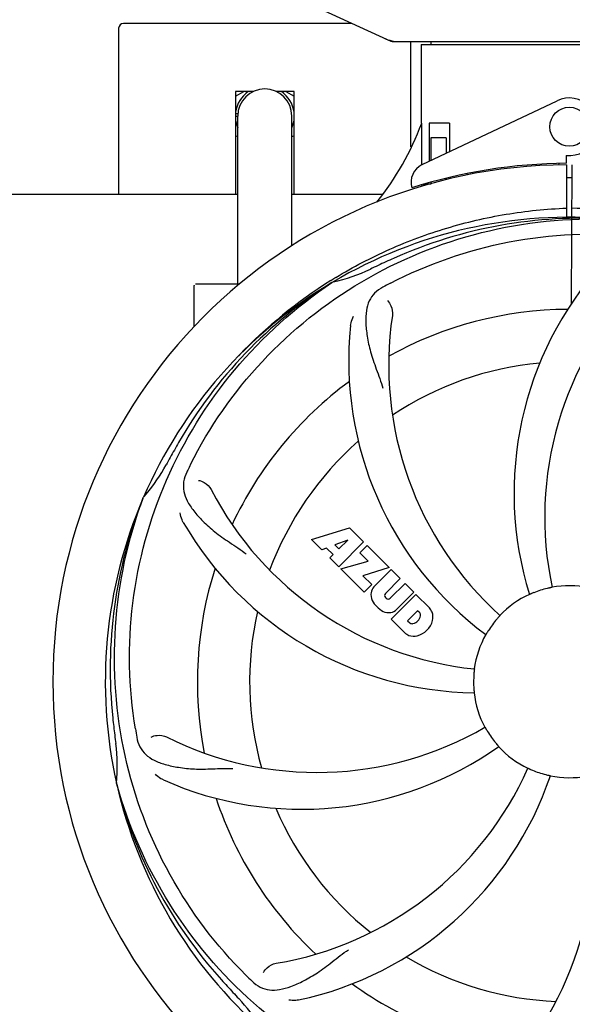
# Model space of a CAD drawing. Units: millimetres. Extents: x 18687 to 23553, y 1675 to 8407.
# Drawn here: x 21485 to 21599, y 4061 to 4263 of the extents above; entities that cross this region are included whole.
import ezdxf

# ---------------------------------------------------------------- set-up
doc = ezdxf.new("R2010")
doc.units = ezdxf.units.MM
doc.layers.add('COTAS', color=7, linetype='Continuous')
doc.styles.add('ARIAL', font='arial.ttf')
doc.dimstyles.new('Diseño_PlanosFabricacion', dxfattribs={"dimtxt": 40, "dimasz": 45, "dimexe": 10, "dimexo": 10, "dimgap": 10, "dimtad": 1, "dimtih": 1, "dimtoh": 1, "dimdec": 0, "dimzin": 1, "dimdsep": 46, "dimtxsty": 'ARIAL', "dimcen": 15, "dimadec": 0, "dimazin": 0, "dimtp": 0.05, "dimtm": 0.05, "dimtfac": 1, "dimtdec": 0, "dimtofl": 0, "dimtmove": 0, "dimatfit": 3, "dimfxl": 0, "dimtolj": 1, "dimarcsym": 0})

# ---------------------------------------------------------------- blocks, each defined once
blk = doc.blocks.new('*D4')
at = {"layer": 'COTAS', "color": 0, "lineweight": -2}
for p, q in [((20594.68, 4712.66), (22081.7, 4712.66)), ((22071.7, 4667.66), (22071.7, 4337.31)), ((22071.7, 4003.45), (22071.7, 4276.63)), ((21608.93, 3958.45), (22081.7, 3958.45))]:
    blk.add_line(p, q, dxfattribs=at)
at = {"layer": 'COTAS', "color": 0}
for points in [[(22064.2, 4667.66), (22079.2, 4667.66), (22071.7, 4712.66)], [(22064.2, 4003.45), (22079.2, 4003.45), (22071.7, 3958.45)]]:
    blk.add_solid(points, dxfattribs=at)
at = {"layer": 'Defpoints', "color": 0}
for p in [(20584.68, 4712.66), (21598.93, 3958.45), (22071.7, 3958.45)]:
    blk.add_point(p, dxfattribs=at)
at = {"layer": 'COTAS', "color": 0, "insert": (22071.7, 4306.97), "char_height": 40, "attachment_point": 5, "style": 'ARIAL'}
blk.add_mtext('\\A1;754 mm', dxfattribs=at)
blk = doc.blocks.new('*D5')
at = {"layer": 'COTAS', "color": 0, "lineweight": -2}
for p, q in [((21758.18, 4288.66), (21758.18, 3800.33)), ((19238.18, 4017.16), (19238.18, 3800.33)), ((19283.18, 3810.33), (21713.18, 3810.33))]:
    blk.add_line(p, q, dxfattribs=at)
at = {"layer": 'COTAS', "color": 0}
for points in [[(19283.18, 3817.83), (19283.18, 3802.83), (19238.18, 3810.33)], [(21713.18, 3817.83), (21713.18, 3802.83), (21758.18, 3810.33)]]:
    blk.add_solid(points, dxfattribs=at)
at = {"layer": 'Defpoints', "color": 0}
for p in [(21758.18, 4298.66), (19238.18, 4027.16), (21758.18, 3810.33)]:
    blk.add_point(p, dxfattribs=at)
at = {"layer": 'COTAS', "color": 0, "insert": (20596.68, 3840.75), "char_height": 40, "attachment_point": 5, "style": 'ARIAL'}
blk.add_mtext('\\A1;2520 mm', dxfattribs=at)
blk = doc.blocks.new('A$C04B5260D')
for p, q in [((2380.44, 307.75), (2397.36, 300.03)), ((2389.28, 303.71), (2342.5, 303.71)), ((2341.5, 302.71), (2341.5, 268.71)), ((2397.66, 299.96), (2470.34, 299.96)), ((2401.5, 278.41), (2401.5, 299.96)), ((2403.6, 299.38), (2464.4, 299.38)), ((2403.6, 299.38), (2403.6, 283.21)), ((2403.6, 299.38), (2403.6, 283.21)), ((2405.58, 299.96), (2405.58, 299.38)), ((2369.1, 289.71), (2365.5, 289.71)), ((2365.5, 288.75), (2367.16, 289.71)), ((2365.5, 289.71), (2365.5, 268.71)), ((2377.5, 289.71), (2373.9, 289.71)), ((2375.84, 289.71), (2377.5, 288.75)), ((2377.5, 268.71), (2377.5, 289.71)), ((2403.79, 274.74), (2431.48, 287.84)), ((2365.5, 285.21), (2365.98, 285.21)), ((2365.5, 284.71), (2365.95, 284.71)), ((2365.95, 250.21), (2365.95, 284.71)), ((2377.05, 258.11), (2377.05, 284.71)), ((2403.76, 275.01), (2403.7, 283.21)), ((2409.42, 283.21), (2405.2, 283.21)), ((2405.2, 283.21), (2405.2, 275.4)), ((2409.42, 283.21), (2409.42, 277.4)), ((2365.95, 280.41), (2365.5, 280.67)), ((2377.5, 280.67), (2377.05, 280.41)), ((2408.71, 280.21), (2405.57, 280.21)), ((2405.57, 280.21), (2405.57, 275.58)), ((2408.71, 280.21), (2408.71, 277.07)), ((2433.37, 276.64), (2433.38, 275.01)), ((2403.76, 274.74), (2403.76, 275.01)), ((2431.83, 274.98), (2431.8, 274.67)), ((2433.39, 274.71), (2433.45, 263.94)), ((2434.45, 246.27), (2434.61, 274.71)), ((2412.95, 272.9), (2412.95, 272.58)), ((2403.79, 270.29), (2403.79, 270.62)), ((2405.57, 270.71), (2404.32, 270.71)), ((2405.57, 271.13), (2405.57, 270.71)), ((2408.71, 271.96), (2408.71, 271.63)), ((2196.74, 268.71), (2365.95, 268.71)), ((2377.05, 268.71), (2395.61, 268.71)), ((2385.03, 250.95), (2385.25, 251.09)), ((2385.28, 250.55), (2385.48, 250.68)), ((2357, 241.53), (2357, 249.96)), ((2362, 250.21), (2357.25, 250.21)), ((2366.25, 250.21), (2362, 250.21)), ((2346.49, 206.28), (2346.57, 206.51)), ((2381.07, 197.89), (2388.89, 200.25)), ((2388.89, 200.25), (2391.78, 197.37)), ((2383.18, 195.78), (2381.07, 197.89)), ((2384.18, 196.1), (2383.18, 195.78)), ((2385.5, 194.78), (2384.18, 196.1)), ((2388.53, 197.75), (2385.89, 196.76)), ((2385.89, 196.76), (2386.71, 195.94)), ((2391.78, 197.37), (2386.69, 192.28)), ((2386.71, 195.94), (2388.53, 197.75)), ((2390.97, 195.15), (2392.48, 196.66)), ((2392.48, 196.66), (2397.02, 192.12)), ((2384.84, 194.12), (2385.5, 194.78)), ((2386.69, 192.28), (2384.84, 194.12)), ((2392.7, 193.42), (2390.97, 195.15)), ((2387.11, 191.85), (2392.7, 193.42)), ((2391.89, 187.07), (2387.11, 191.85)), ((2397.02, 192.12), (2391.64, 190.44)), ((2391.64, 190.44), (2393.45, 188.63)), ((2393.9, 188.15), (2397.45, 191.7)), ((2399.29, 189.85), (2396.24, 186.8)), ((2397.45, 191.7), (2399.29, 189.85)), ((2393.45, 188.63), (2391.89, 187.07)), ((2397.23, 185.82), (2400.28, 188.87)), ((2400.28, 188.87), (2402.1, 187.04)), ((2396.26, 185.97), (2396.4, 185.84)), ((2397.43, 181.53), (2402.52, 186.62)), ((2402.1, 187.04), (2398.55, 183.5)), ((2402.52, 186.62), (2405.28, 183.86)), ((2402.87, 183.26), (2400.81, 181.21)), ((2403.31, 182.82), (2402.87, 183.26)), ((2400.19, 178.77), (2397.43, 181.53)), ((2400.81, 181.21), (2401.25, 180.76)), ((2341.12, 147.67), (2341.05, 147.9))]:
    blk.add_line(p, q)
blk.add_circle((2434, 282.51), 4)
for centre, radius, start, end in [((2342.5, 302.71), 1, 90, 180), ((2399.14, 307.5), 7.53, 245.4479, 270.0225), ((2371.5, 284.71), 6.05, 124.2576, 172.6545), ((2371.5, 284.71), 5.55, 0, 180), ((2371.5, 284.71), 6.05, 7.3346, 55.7406), ((2434, 282.51), 5.9, 263.9123, 115.3333), ((2371.5, 284.71), 6.05, 187.3681, 203.4516), ((2371.5, 284.71), 6.05, 336.5506, 352.663), ((2348.05, 304.21), 59.48, 321.3399, 339.3328), ((2434, 168.71), 106, 90.3322, 269.6678), ((2405.5, 271.12), 4, 115.3333, 196.6298), ((2434, 168.71), 106.3, 90.3322, 107.7079), ((2429.97, 276.27), 26.46, 192.1297, 192.816), ((2430.05, 277.22), 26.54, 194.1848, 194.7336), ((2434, 168.71), 103.35, 90, 90.334), ((2434, 168.71), 103.35, 89.666, 90.334), ((2434, 168.71), 103.32, 89.6663, 90.3337), ((2434, 168.71), 95.24, 84.766, 120.6079), ((2436.55, 169.17), 94.59, 86.28, 114.0932), ((2541.43, -64.92), 351.1, 114.1224, 114.6945), ((2378.19, 284.37), 34.47, 282.2574, 295.7674), ((2434, 168.71), 93.95, 114.6963, 115.7582), ((2492.65, 207.39), 70, 138.0568, 197.2752), ((2434, 168.71), 95.24, 120.766, 156.6079), ((2435.79, 170.58), 94.59, 122.28, 150.0931), ((2436.74, 168.27), 97.52, 122.0226, 136.366), ((2436.83, 168.14), 97.67, 121.3182, 121.8753), ((2468.45, 112.99), 154.78, 117.3764, 118.0196), ((2497.95, 202.43), 69, 135.4683, 192.0184), ((2357.25, 249.96), 0.25, 165.007, 180), ((2434, 168.71), 76.34, 90.2607, 119.0406), ((2465.92, 233.58), 69, 171.4682, 228.0184), ((2458.72, 234.48), 70, 174.0566, 233.2752), ((2434, 168.71), 65.62, 95.3057, 123.6102), ((2434, 168.71), 76.34, 126.2607, 155.0406), ((2658.23, 42.85), 351.09, 150.1224, 150.6945), ((2434, 168.71), 65.62, 131.3057, 159.6102), ((2434, 168.71), 93.95, 150.6963, 151.7582), ((2320.8, 229.52), 34.55, 319.7531, 331.7572), ((2494.97, 143.71), 155.17, 153.862, 154.0194), ((2493.02, 144.67), 152.99, 153.3735, 153.8646), ((2421.69, 239.95), 69, 207.4682, 264.0184), ((2434, 168.71), 95.24, 156.766, 192.6081), ((2434.35, 171.28), 94.59, 158.28, 186.0931), ((2321.62, 228.84), 33.48, 318.1995, 319.7196), ((2415.34, 236.45), 70, 210.0575, 269.2752), ((2434, 168.71), 76.34, 162.2607, 191.0406), ((2395.76, 186.47), 2.5, 137.9889, 168.5333), ((2434, 168.71), 19.65, 103.2896, 111.7124), ((2434, 168.71), 19.69, 78.5901, 100.3664), ((2396.29, 186.6), 3.01, 172.9278, 203.9507), ((2396.69, 186.4), 0.602, 137.5648, 225), ((2396.82, 186.26), 0.602, 225, 312.4352), ((2434, 168.71), 19.69, 114.5901, 136.3664), ((2398.55, 188.15), 5.73, 208.9515, 241.0485), ((2402.38, 181.4), 3.81, 24.2948, 40.2128), ((2434, 168.71), 65.62, 167.3057, 195.6102), ((2397, 185.89), 3.01, 246.0477, 277.0726), ((2396.88, 185.36), 2.5, 281.4667, 312.0111), ((2401.53, 182.54), 1.96, 281.1957, 350.147), ((2402.7, 182.34), 0.778, 350.147, 38.0547), ((2402.74, 181.94), 3.27, 348.0248, 18.305), ((2401.73, 181.38), 0.778, 231.9453, 283.2407), ((2401.63, 182.42), 4.46, 285.0002, 344.9998), ((2434, 168.71), 19.65, 139.2896, 147.7124), ((2402.58, 181.55), 3.66, 229.3209, 245.8629), ((2402.11, 181.31), 3.27, 251.695, 281.9752), ((2434, 168.71), 19.69, 150.5901, 172.3664), ((2434, 168.71), 19.65, 175.2896, 183.7124), ((2434, 168.71), 19.69, 186.5901, 208.3664), ((2689.38, 198.69), 351.09, 186.1224, 186.6945), ((2434, 168.71), 93.95, 186.6963, 187.7582), ((2497.63, 184.25), 154.77, 189.3764, 190.0196), ((2382.17, 219.11), 69, 243.4682, 300.0184), ((2434, 168.71), 19.65, 211.2896, 219.7124), ((2306.76, 151.37), 34.47, 354.2573, 7.7673), ((2379.09, 212.55), 70, 246.0566, 305.2752), ((2434, 168.71), 19.69, 222.5901, 244.3664), ((2362.45, 179.02), 69, 279.4683, 336.0184), ((2363.82, 171.9), 70, 282.0566, 341.2752), ((2434, 168.71), 19.65, 247.2896, 255.7124), ((2375.35, 130.04), 70, 318.0566, 17.2752), ((2434, 168.71), 19.69, 258.5901, 280.3664), ((2434, 168.71), 95.24, 192.766, 228.6079), ((2432.78, 171), 94.59, 194.28, 222.0932), ((2370.05, 134.99), 69, 315.4682, 12.0184), ((2434, 168.71), 76.34, 198.2607, 227.0406), ((2434, 168.71), 65.62, 203.3057, 231.6102), ((2434, 168.71), 65.62, 239.3057, 267.6102), ((2623, 343.08), 351.1, 222.1224, 222.6945), ((2476.36, 218.7), 154.79, 225.3764, 226.0196), ((2434, 168.71), 93.95, 222.6963, 223.7582), ((2434, 168.71), 76.34, 234.2607, 263.0406), ((2341.19, 79.84), 34.55, 31.7531, 43.7572)]:
    blk.add_arc(centre, radius, start, end)
blk.add_open_spline([(2397.66, 299.96), (2397.56, 299.96), (2397.45, 299.99), (2397.36, 300.03)], degree=3)
for points, knots in [([(2386.06, 251.59), (2389.62, 253.75), (2397.02, 257.63), (2408.76, 261.98), (2420.96, 264.82), (2429.28, 265.66), (2433.44, 265.82)], [0, 0, 0, 0, 0.250002, 0.500003, 0.750003, 1, 1, 1, 1]), ([(2496.86, 240.43), (2492.63, 244.27), (2483.47, 251.23), (2468.14, 259.09), (2451.68, 264.17), (2440.27, 265.6), (2434.56, 265.82)], [0, 0, 0, 0, 0.250004, 0.500004, 0.749997, 1, 1, 1, 1]), ([(2356.25, 213.24), (2360.1, 220.92), (2370.17, 235.35), (2390.87, 251.88), (2415.74, 262.07), (2433.73, 263.91), (2442.69, 263.55)], [0, 0, 0, 0, 0.244703, 0.492965, 0.744714, 1, 1, 1, 1]), ([(2397.27, 250.44), (2404.9, 254.38), (2421.52, 260.14), (2447.99, 261.35), (2474.1, 254.97), (2489.74, 245.88), (2496.77, 240.33)], [0, 0, 0, 0, 0.244703, 0.492965, 0.744714, 1, 1, 1, 1]), ([(2344.93, 159.04), (2343.53, 167.51), (2343.19, 185.1), (2350.22, 210.65), (2364.35, 233.5), (2377.83, 245.57), (2385.28, 250.55)], [0, 0, 0, 0, 0.244703, 0.492965, 0.744714, 1, 1, 1, 1]), ([(2395.73, 249.63), (2395.12, 249.3), (2393.99, 248.52), (2392.81, 246.8), (2392.24, 244.7), (2392.17, 242.25), (2392.49, 239.42), (2393.03, 236.82), (2393.73, 234.59), (2394.64, 232.12), (2395.35, 230.21), (2395.74, 228.88)], [0, 0, 0, 0, 0.092726, 0.179136, 0.271447, 0.378126, 0.503857, 0.649623, 0.72972, 0.8147, 1, 1, 1, 1]), ([(2396.69, 246.86), (2396.99, 246.56), (2397.57, 245.61), (2397.78, 244.48), (2397.68, 243.82)], [0, 0, 0, 0, 0.388617, 1, 1, 1, 1]), ([(2389.1, 241.73), (2389.12, 241.91), (2389.23, 242.59), (2389.47, 243.24), (2389.72, 243.66)], [0, 0, 0, 0, 0.271838, 1, 1, 1, 1]), ([(2355.48, 211.68), (2355.18, 211.06), (2354.73, 209.76), (2354.78, 207.68), (2355.55, 205.64), (2356.94, 203.62), (2358.86, 201.52), (2360.82, 199.74), (2362.69, 198.34), (2364.88, 196.89), (2366.57, 195.76), (2367.67, 194.91)], [0, 0, 0, 0, 0.092746, 0.179175, 0.271496, 0.378176, 0.503905, 0.649663, 0.729754, 0.814724, 1, 1, 1, 1]), ([(2357.88, 210), (2358.3, 209.94), (2359.33, 209.51), (2360.16, 208.72), (2360.47, 208.12)], [0, 0, 0, 0, 0.388597, 1, 1, 1, 1]), ([(2367.63, 108.53), (2361.51, 114.57), (2350.9, 128.6), (2341.57, 153.39), (2339.57, 180.19), (2343.38, 197.88), (2346.49, 206.28)], [0, 0, 0, 0, 0.244703, 0.492965, 0.744714, 1, 1, 1, 1]), ([(2354.76, 201.39), (2354.66, 201.55), (2354.36, 202.16), (2354.17, 202.83), (2354.12, 203.32)], [0, 0, 0, 0, 0.271928, 1, 1, 1, 1]), ([(2430.46, 188.06), (2430.46, 188.06), (2430.42, 188.06), (2430.38, 188.04), (2430.29, 188.02), (2430.17, 188), (2430.02, 187.96), (2429.79, 187.91), (2429.61, 187.87), (2429.48, 187.84)], [0, 0, 0, 0, 0.01912, 0.07512, 0.166634, 0.29019, 0.441474, 0.614873, 1, 1, 1, 1]), ([(2426.73, 186.97), (2426.61, 186.93), (2426.44, 186.86), (2426.22, 186.77), (2426.09, 186.71), (2425.98, 186.67), (2425.89, 186.62), (2425.85, 186.62), (2425.81, 186.59), (2425.81, 186.6)], [0, 0, 0, 0, 0.384578, 0.558798, 0.710455, 0.834291, 0.925436, 0.981124, 1, 1, 1, 1]), ([(2419.76, 182.29), (2419.77, 182.28), (2419.73, 182.26), (2419.71, 182.22), (2419.64, 182.15), (2419.57, 182.06), (2419.47, 181.95), (2419.31, 181.77), (2419.19, 181.63), (2419.1, 181.53)], [0, 0, 0, 0, 0.01912, 0.07512, 0.166634, 0.29019, 0.441474, 0.614873, 1, 1, 1, 1]), ([(2417.38, 179.21), (2417.32, 179.1), (2417.22, 178.95), (2417.1, 178.75), (2417.02, 178.62), (2416.96, 178.52), (2416.91, 178.43), (2416.88, 178.41), (2416.87, 178.37), (2416.86, 178.37)], [0, 0, 0, 0, 0.384577, 0.558796, 0.710453, 0.834288, 0.925434, 0.981123, 1, 1, 1, 1]), ([(2414.5, 171.33), (2414.51, 171.33), (2414.5, 171.29), (2414.5, 171.25), (2414.49, 171.15), (2414.48, 171.03), (2414.46, 170.88), (2414.44, 170.64), (2414.42, 170.46), (2414.41, 170.33)], [0, 0, 0, 0, 0.01912, 0.07512, 0.166634, 0.29019, 0.441474, 0.614873, 1, 1, 1, 1]), ([(2414.39, 167.44), (2414.4, 167.31), (2414.41, 167.13), (2414.43, 166.9), (2414.44, 166.75), (2414.45, 166.63), (2414.46, 166.53), (2414.45, 166.49), (2414.46, 166.45), (2414.46, 166.45)], [0, 0, 0, 0, 0.384532, 0.558715, 0.710378, 0.834237, 0.925396, 0.98111, 1, 1, 1, 1]), ([(2348.15, 157.37), (2348.52, 157.57), (2349.61, 157.82), (2350.75, 157.68), (2351.35, 157.38)], [0, 0, 0, 0, 0.388616, 1, 1, 1, 1]), ([(2416.69, 159.37), (2416.7, 159.37), (2416.71, 159.33), (2416.74, 159.3), (2416.78, 159.21), (2416.85, 159.11), (2416.92, 158.98), (2417.04, 158.78), (2417.14, 158.62), (2417.2, 158.51)], [0, 0, 0, 0, 0.01912, 0.07512, 0.166634, 0.29019, 0.441474, 0.614873, 1, 1, 1, 1]), ([(2345.22, 157.32), (2345.34, 156.64), (2345.74, 155.32), (2347.01, 153.67), (2348.83, 152.48), (2351.14, 151.66), (2353.93, 151.08), (2356.56, 150.8), (2358.9, 150.77), (2361.53, 150.88), (2363.56, 150.96), (2364.95, 150.92)], [0, 0, 0, 0, 0.092735, 0.179154, 0.271471, 0.37815, 0.503879, 0.649641, 0.729735, 0.814711, 1, 1, 1, 1]), ([(2418.88, 156.16), (2418.96, 156.06), (2419.08, 155.92), (2419.23, 155.74), (2419.33, 155.63), (2419.41, 155.54), (2419.47, 155.46), (2419.49, 155.43), (2419.52, 155.4), (2419.52, 155.4)], [0, 0, 0, 0, 0.384577, 0.558797, 0.710453, 0.834289, 0.925434, 0.981123, 1, 1, 1, 1]), ([(2350.68, 148.57), (2350.51, 148.65), (2349.91, 148.96), (2349.36, 149.39), (2349.04, 149.76)], [0, 0, 0, 0, 0.271836, 1, 1, 1, 1]), ([(2425.49, 150.98), (2425.49, 150.98), (2425.52, 150.96), (2425.57, 150.95), (2425.66, 150.91), (2425.77, 150.86), (2425.9, 150.8), (2426.12, 150.71), (2426.29, 150.63), (2426.41, 150.58)], [0, 0, 0, 0, 0.01912, 0.07512, 0.166634, 0.29019, 0.441474, 0.614873, 1, 1, 1, 1]), ([(2429.15, 149.67), (2429.27, 149.64), (2429.45, 149.59), (2429.68, 149.54), (2429.83, 149.5), (2429.94, 149.47), (2430.04, 149.46), (2430.07, 149.44), (2430.11, 149.44), (2430.11, 149.43)], [0, 0, 0, 0, 0.384579, 0.5588, 0.710458, 0.834294, 0.925438, 0.981125, 1, 1, 1, 1]), ([(2415.68, 81.01), (2407.18, 82.3), (2390.35, 87.42), (2368.23, 101.99), (2350.86, 122.49), (2343.55, 139.04), (2341.12, 147.67)], [0, 0, 0, 0, 0.244703, 0.492965, 0.744714, 1, 1, 1, 1]), ([(2511.75, 124.19), (2507.9, 116.51), (2497.83, 102.08), (2477.13, 85.54), (2452.26, 75.36), (2434.27, 73.52), (2425.31, 73.87)], [0, 0, 0, 0, 0.244703, 0.492965, 0.744714, 1, 1, 1, 1]), ([(2368.87, 107.32), (2369.37, 106.83), (2370.47, 106), (2372.47, 105.41), (2374.65, 105.52), (2377.01, 106.22), (2379.61, 107.4), (2381.92, 108.72), (2383.83, 110.08), (2385.9, 111.73), (2387.51, 112.99), (2388.67, 113.76)], [0, 0, 0, 0, 0.0926, 0.178909, 0.271164, 0.377826, 0.503588, 0.649402, 0.729525, 0.814542, 1, 1, 1, 1]), ([(2371.21, 109.08), (2371.4, 109.46), (2372.13, 110.3), (2373.14, 110.85), (2373.8, 110.96)], [0, 0, 0, 0, 0.388617, 1, 1, 1, 1]), ([(2378.43, 103.44), (2378.25, 103.41), (2377.58, 103.3), (2376.88, 103.33), (2376.4, 103.44)], [0, 0, 0, 0, 0.271836, 1, 1, 1, 1])]:
    blk.add_open_spline(points, degree=3, knots=knots)

msp = doc.modelspace()

# ---------------------------------------------------------------- block references
msp.add_blockref('A$C04B5260D', (19164.18, 3958.45))

# ---------------------------------------------------------------- dimensions: what is measured, and where the dimension line sits
at = {"layer": 'COTAS'}
dim = msp.add_linear_dim(base=(22071.7, 3958.45), p1=(20584.68, 4712.66), p2=(21598.93, 3958.45), angle=90, dimstyle='Diseño_PlanosFabricacion', override={"dimpost": ' mm'}, dxfattribs=at)
dim.commit()
dim.dimension.update_dxf_attribs({"geometry": '*D4', "text_midpoint": (22071.7, 4306.97), "dimtype": 160})
dim = msp.add_linear_dim(base=(21758.18, 3810.33), p1=(19238.18, 4027.16), p2=(21758.18, 4298.66), dimstyle='Diseño_PlanosFabricacion', override={"dimpost": ' mm'}, dxfattribs=at)
dim.commit()
dim.dimension.update_dxf_attribs({"geometry": '*D5', "text_midpoint": (20596.68, 3810.33), "dimtype": 160})

doc.saveas('drawing.dxf')
